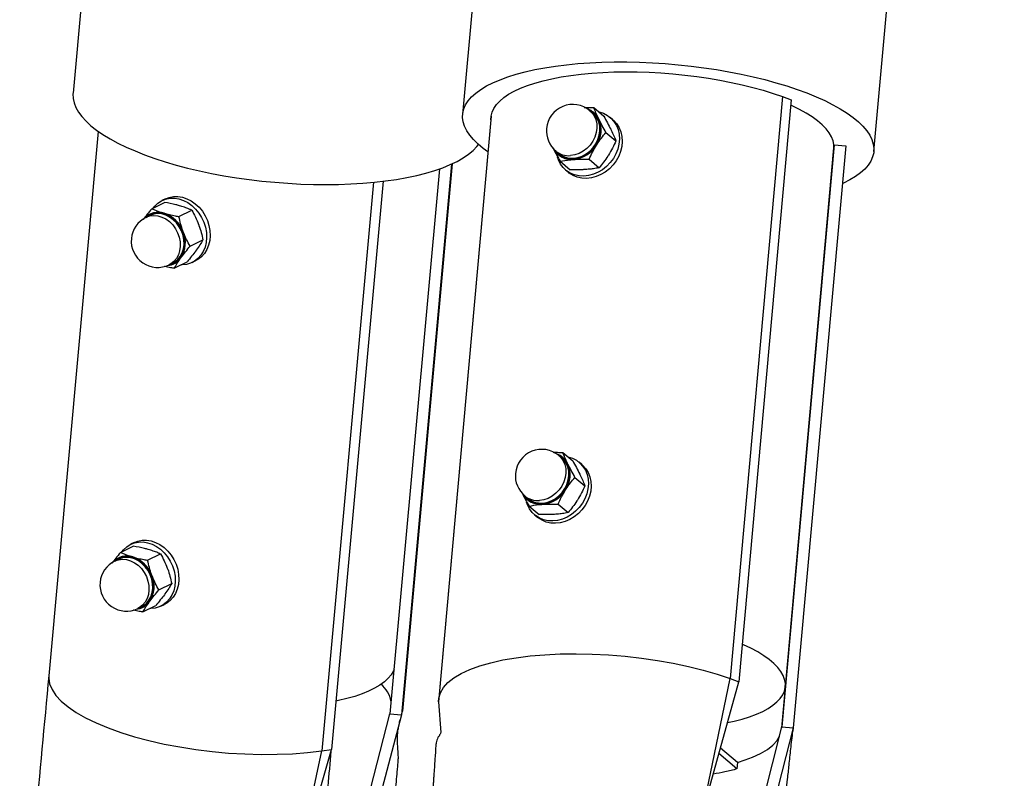
# Model space of a CAD drawing. Units: millimetres. Extents: x 5 to 415, y 5 to 292.
# Drawn here: x 251 to 263, y 207 to 217 of the extents above; entities that cross this region are included whole.
import ezdxf

# ---------------------------------------------------------------- set-up
doc = ezdxf.new("R2010")
doc.units = ezdxf.units.MM

msp = doc.modelspace()

# ---------------------------------------------------------------- linework, layer by layer
at = {"color": 7, "linetype": 'Continuous', "lineweight": 25}
for p, q in [((261.68936, 214.89218), (263.31462, 232.95154)), ((253.27091, 232.70221), (251.71539, 215.6193)), ((258.0408, 231.72732), (256.5672, 215.35315)), ((260.55232, 215.57465), (259.90041, 208.33082)), ((260.66105, 215.53511), (260.00914, 208.29129)), ((260.55232, 215.57465), (260.66105, 215.53511)), ((258.18917, 215.36759), (258.1521, 215.39901)), ((258.20149, 215.4382), (258.32534, 215.33323)), ((256.91776, 215.28466), (256.26585, 208.04084)), ((256.92411, 215.3319), (256.2722, 208.08808)), ((256.91776, 215.28466), (256.92411, 215.3319)), ((258.4392, 215.28675), (258.40498, 215.31576)), ((252.03054, 215.14189), (251.41354, 208.3658)), ((258.35323, 215.12834), (258.47708, 215.02337)), ((257.7272, 214.89771), (257.76428, 214.86629)), ((261.1966, 214.97416), (260.54469, 207.73034)), ((260.58775, 208.22975), (261.19137, 214.937)), ((261.3388, 214.96067), (260.68689, 207.71684)), ((261.19092, 214.93195), (261.1966, 214.97416)), ((261.1966, 214.97416), (261.3388, 214.96067)), ((256.42944, 214.73506), (255.805, 207.87738)), ((255.82386, 207.96421), (256.44087, 214.7403)), ((257.78212, 214.77012), (257.90596, 214.66515)), ((258.14354, 214.7943), (258.26739, 214.68933)), ((256.28079, 214.67569), (255.66318, 207.89293)), ((257.85077, 214.66189), (257.885, 214.63288)), ((255.57668, 214.52158), (254.93263, 207.44857)), ((252.69653, 214.17934), (252.85594, 214.2577)), ((252.86642, 214.30222), (252.82238, 214.28057)), ((253.03447, 214.08214), (253.19388, 214.16049)), ((252.67193, 214.09519), (252.62421, 214.07173)), ((253.17422, 213.71266), (253.33363, 213.79101)), ((252.97604, 213.44038), (253.13545, 213.51873)), ((253.20049, 213.51133), (253.24454, 213.53298)), ((252.9141, 213.48199), (252.96182, 213.50544)), ((257.80286, 211.07495), (257.76578, 211.10638)), ((257.81518, 211.14556), (257.93902, 211.04059)), ((258.05289, 210.99412), (258.01866, 211.02312)), ((257.96692, 210.8357), (258.09076, 210.73073)), ((257.34089, 210.60508), (257.37796, 210.57365)), ((257.3958, 210.47748), (257.51965, 210.37251)), ((257.75723, 210.50166), (257.88107, 210.39669)), ((257.46446, 210.36925), (257.49868, 210.34025)), ((252.30696, 209.90095), (252.46637, 209.97931)), ((252.47685, 210.02383), (252.4328, 210.00218)), ((252.6449, 209.80375), (252.80431, 209.8821)), ((252.28236, 209.8168), (252.23464, 209.79335)), ((252.78465, 209.43427), (252.94405, 209.51262)), ((252.52453, 209.2036), (252.57224, 209.22706)), ((252.58646, 209.16199), (252.74587, 209.24035)), ((252.81091, 209.23294), (252.85496, 209.2546)), ((259.15297, 204.74423), (259.90041, 208.33082)), ((259.53922, 206.59763), (260.00914, 208.29129)), ((259.90041, 208.33082), (260.00914, 208.29129)), ((256.26585, 208.04084), (256.2722, 208.08808)), ((256.26585, 208.04084), (256.29642, 207.66013)), ((254.80356, 204.57295), (255.66318, 207.89293)), ((255.805, 207.87738), (254.9255, 204.53788)), ((255.66318, 207.89293), (255.805, 207.87738)), ((255.805, 207.87738), (255.81708, 207.92524)), ((255.81708, 207.92524), (255.82167, 207.96576)), ((259.64996, 204.20371), (260.54469, 207.73034)), ((260.68689, 207.71684), (259.78038, 204.21244)), ((260.54469, 207.73034), (260.68689, 207.71684)), ((260.68689, 207.71684), (260.6815, 207.6768)), ((254.11792, 204.14092), (254.81295, 207.43166)), ((254.49683, 205.92593), (254.93263, 207.44857)), ((254.81295, 207.43166), (254.93263, 207.44857)), ((259.98475, 207.20621), (259.76075, 207.39607)), ((259.99145, 207.28716), (259.78021, 207.4662)), ((259.99145, 207.28716), (259.98475, 207.20621))]:
    msp.add_line(p, q, dxfattribs=at)
at = {"color": 8, "linetype": 'Continuous', "lineweight": 25}
for p, q in [((256.4375, 214.73874), (255.81708, 207.92524)), ((257.95121, 214.79928), (257.92544, 214.79867)), ((255.45733, 214.50841), (254.81295, 207.43166)), ((257.56489, 210.50664), (257.53912, 210.50604)), ((260.58662, 208.21969), (260.54143, 207.71749))]:
    msp.add_line(p, q, dxfattribs=at)
at = {"color": 7, "linetype": 'Continuous', "lineweight": 25, "flags": 128}
for points in [[(256.58191, 215.42174), (256.60481, 215.4734), (256.63766, 215.52368), (256.68035, 215.57237), (256.7327, 215.61929), (256.7945, 215.66425), (256.86551, 215.70707), (256.94545, 215.74759), (257.034, 215.78564), (257.13082, 215.82107), (257.23553, 215.85375), (257.3477, 215.88354), (257.4669, 215.91033), (257.59266, 215.93401), (257.72448, 215.95448), (257.86184, 215.97168), (258.0042, 215.98552), (258.15099, 215.99596), (258.30164, 216.00296), (258.45555, 216.00647), (258.61212, 216.0065), (258.77072, 216.00305), (258.93073, 215.99611), (259.09153, 215.98573), (259.25247, 215.97195), (259.41292, 215.95481), (259.57224, 215.93439), (259.72982, 215.91077), (259.88502, 215.88403), (260.03723, 215.85429), (260.18586, 215.82166), (260.33031, 215.78628), (260.47002, 215.74827), (260.60443, 215.7078), (260.73302, 215.66502), (260.85528, 215.62009), (260.97072, 215.57321), (261.07888, 215.52454), (261.17935, 215.47429), (261.27173, 215.42265), (261.35565, 215.36983), (261.43077, 215.31603), (261.49681, 215.26147), (261.5535, 215.20636), (261.60062, 215.15092), (261.63798, 215.09537), (261.66544, 215.03993), (261.68289, 214.98481), (261.69025, 214.93024), (261.6875, 214.87643), (261.67465, 214.82359), (261.65175, 214.77193), (261.6189, 214.72165), (261.57621, 214.67296), (261.52387, 214.62604), (261.46207, 214.58108), (261.39105, 214.53826), (261.31111, 214.49774), (261.29653, 214.49104)], [(256.92411, 215.3319), (256.93578, 215.38081), (256.95743, 215.42854), (256.98898, 215.47488), (257.03026, 215.51962), (257.0811, 215.56255), (257.14127, 215.60347), (257.2105, 215.6422), (257.28846, 215.67857), (257.37479, 215.71241), (257.46912, 215.74355), (257.57101, 215.77187), (257.67998, 215.79724), (257.79556, 215.81952), (257.91721, 215.83864), (258.04438, 215.85449), (258.17648, 215.86701), (258.31292, 215.87614), (258.45307, 215.88184), (258.5963, 215.88407), (258.74195, 215.88284), (258.88936, 215.87815), (259.03786, 215.87001), (259.18677, 215.85848), (259.33542, 215.84358), (259.48312, 215.82541), (259.62921, 215.80403), (259.77301, 215.77955), (259.91388, 215.75208), (260.05117, 215.72174), (260.18425, 215.68867), (260.31252, 215.65302), (260.4354, 215.61495), (260.55232, 215.57465)], [(251.71539, 215.6193), (251.71458, 215.60809), (251.71669, 215.55251), (251.7289, 215.49627), (251.75116, 215.4396), (251.78338, 215.38272), (251.82545, 215.32584), (251.87718, 215.26921), (251.93838, 215.21304), (252.00881, 215.15755), (252.08819, 215.10296), (252.1762, 215.04949), (252.2725, 214.99735), (252.37671, 214.94675), (252.48842, 214.89787), (252.60718, 214.85093), (252.73253, 214.80609), (252.86397, 214.76355), (253.00098, 214.72346), (253.14303, 214.68599), (253.28955, 214.65128), (253.43996, 214.61947), (253.59367, 214.59069), (253.75008, 214.56504), (253.90857, 214.54264), (254.0685, 214.52356), (254.22925, 214.50789), (254.39019, 214.49569), (254.55068, 214.487), (254.71009, 214.48185), (254.86779, 214.48028), (255.02315, 214.48228), (255.17556, 214.48785), (255.32442, 214.49696), (255.46915, 214.50959), (255.60917, 214.52567), (255.74392, 214.54514), (255.87289, 214.56794), (255.99555, 214.59397), (256.11143, 214.62312), (256.22006, 214.65528), (256.32103, 214.69033), (256.41393, 214.72812), (256.49838, 214.76851), (256.57407, 214.81134), (256.64069, 214.85643), (256.69798, 214.90362), (256.74571, 214.95271), (256.76615, 214.97819)], [(256.88209, 214.88832), (256.82579, 214.9293), (256.75975, 214.98386), (256.70306, 215.03897), (256.65594, 215.09441), (256.61858, 215.14996), (256.59112, 215.2054), (256.57368, 215.26052), (256.56631, 215.31509), (256.56906, 215.3689), (256.58191, 215.42174)], [(258.26537, 215.38405), (258.26648, 215.38381), (258.32098, 215.36676), (258.37095, 215.34084), (258.41523, 215.30668), (258.45277, 215.26507), (258.4827, 215.21698), (258.50431, 215.16354), (258.5171, 215.10601), (258.52076, 215.04573), (258.51522, 214.98412), (258.50059, 214.92262), (258.47723, 214.86267), (258.44568, 214.80567), (258.40669, 214.75297), (258.36115, 214.7058), (258.31015, 214.66526), (258.25488, 214.63231), (258.19663, 214.60771), (258.13677, 214.59205), (258.0767, 214.58568), (258.01783, 214.58877), (257.96154, 214.60123), (257.90915, 214.62278), (257.86188, 214.6529), (257.82085, 214.6909), (257.78702, 214.73589), (257.76118, 214.7868), (257.74975, 214.81975)], [(257.94896, 214.8084), (258.00297, 214.81695), (258.05613, 214.83513), (258.10674, 214.86237), (258.15318, 214.89779), (258.19394, 214.94026), (258.22772, 214.98841), (258.25343, 215.04068), (258.27025, 215.09541), (258.27763, 215.15083), (258.27535, 215.20516), (258.26347, 215.25665), (258.24237, 215.30366), (258.21273, 215.34466), (258.18917, 215.36759)], [(258.147, 215.40325), (258.15739, 215.39778), (258.19832, 215.36919), (258.2326, 215.33286), (258.25919, 215.2899), (258.27728, 215.24161), (258.28633, 215.18945), (258.28606, 215.13503), (258.27648, 215.07997), (258.25788, 215.02597), (258.23082, 214.97466), (258.19612, 214.9276), (258.15485, 214.88621), (258.10825, 214.85177), (258.05774, 214.8253), (258.00486, 214.80763), (257.95121, 214.79928)], [(261.19137, 214.937), (261.19147, 214.97738), (261.18237, 215.02638), (261.16326, 215.07584), (261.13424, 215.12554), (261.09545, 215.17522), (261.04707, 215.22465), (260.98934, 215.27358), (260.92254, 215.32177), (260.84701, 215.36899), (260.7631, 215.41502), (260.67123, 215.45962), (260.65492, 215.46701)], [(258.4392, 215.28675), (258.44945, 215.27767), (258.48699, 215.23606), (258.51692, 215.18797), (258.53853, 215.13453), (258.55132, 215.077), (258.55498, 215.01672), (258.54944, 214.95511), (258.53481, 214.89361), (258.51145, 214.83366), (258.47991, 214.77667), (258.44091, 214.72397), (258.39538, 214.6768), (258.34437, 214.63626), (258.2891, 214.6033), (258.23085, 214.57871), (258.17099, 214.56304), (258.11093, 214.55668), (258.05205, 214.55976), (257.99576, 214.57222), (257.94337, 214.59377), (257.89611, 214.6239), (257.885, 214.63288)], [(252.71259, 214.18723), (252.73322, 214.21278), (252.77317, 214.2499), (252.8187, 214.27873), (252.86875, 214.29859), (252.92215, 214.30901), (252.97764, 214.30975), (253.03392, 214.30079), (253.08967, 214.28234), (253.14359, 214.25483), (253.19441, 214.21891), (253.24094, 214.17542), (253.28209, 214.12538), (253.3169, 214.06997), (253.34455, 214.01047), (253.36439, 213.94829), (253.37596, 213.88488), (253.37898, 213.82174), (253.37339, 213.76033), (253.35931, 213.7021), (253.33708, 213.64842), (253.30722, 213.60053), (253.27043, 213.55957), (253.22756, 213.5265), (253.17963, 213.50208), (253.12775, 213.4869), (253.07315, 213.48131), (253.05953, 213.48142)], [(252.86642, 214.30222), (252.9128, 214.32024), (252.9662, 214.33066), (253.02169, 214.3314), (253.07797, 214.32244), (253.13372, 214.30399), (253.18764, 214.27648), (253.23846, 214.24056), (253.28499, 214.19707), (253.32614, 214.14704), (253.36095, 214.09162), (253.3886, 214.03212), (253.40844, 213.96994), (253.42001, 213.90654), (253.42303, 213.84339), (253.41744, 213.78198), (253.40336, 213.72375), (253.38114, 213.67007), (253.35127, 213.62219), (253.31448, 213.58123), (253.27161, 213.54815), (253.24454, 213.53298)], [(252.62493, 214.07209), (252.65827, 214.09579), (252.70204, 214.11544), (252.74942, 214.12556), (252.79896, 214.12586), (252.84916, 214.11632), (252.89849, 214.09723), (252.94544, 214.06918), (252.98861, 214.03301), (253.02667, 213.98983), (253.05846, 213.94094), (253.08302, 213.88784), (253.09962, 213.83213), (253.10773, 213.77551), (253.10711, 213.7197), (253.09779, 213.66639), (253.08004, 213.61721), (253.05441, 213.57364), (253.02168, 213.53702), (252.98283, 213.50845), (252.93905, 213.48881), (252.91481, 213.48234)], [(252.96182, 213.50544), (252.98032, 213.51566), (253.0187, 213.54552), (253.05059, 213.58356), (253.07497, 213.62857), (253.09105, 213.6791), (253.09832, 213.73352), (253.09654, 213.7901), (253.08578, 213.847), (253.06637, 213.9024), (253.03895, 213.95452), (253.00438, 214.00168), (252.9638, 214.04237), (252.91849, 214.07528), (252.86991, 214.09936), (252.81962, 214.11382), (252.76926, 214.11821), (252.72041, 214.11238), (252.67468, 214.09652), (252.67193, 214.09519)], [(257.87906, 211.09142), (257.88016, 211.09117), (257.93466, 211.07412), (257.98463, 211.04821), (258.02891, 211.01404), (258.06645, 210.97243), (258.09638, 210.92434), (258.11799, 210.87091), (258.13078, 210.81337), (258.13444, 210.7531), (258.1289, 210.69148), (258.11427, 210.62998), (258.09091, 210.57003), (258.05937, 210.51304), (258.02037, 210.46034), (257.97484, 210.41317), (257.92383, 210.37263), (257.86856, 210.33967), (257.81031, 210.31508), (257.75045, 210.29941), (257.69038, 210.29305), (257.63151, 210.29613), (257.57522, 210.30859), (257.52283, 210.33014), (257.47557, 210.36027), (257.43454, 210.39827), (257.4007, 210.44325), (257.37486, 210.49416), (257.36343, 210.52711)], [(257.56264, 210.51577), (257.61665, 210.52431), (257.66981, 210.54249), (257.72042, 210.56973), (257.76686, 210.60516), (257.80762, 210.64762), (257.8414, 210.69577), (257.86711, 210.74805), (257.88393, 210.80277), (257.89132, 210.85819), (257.88903, 210.91252), (257.87715, 210.96402), (257.85605, 211.01102), (257.82641, 211.05202), (257.80286, 211.07495)], [(257.76068, 211.11061), (257.77107, 211.10514), (257.812, 211.07655), (257.84628, 211.04023), (257.87287, 210.99726), (257.89097, 210.94897), (257.90002, 210.89682), (257.89974, 210.84239), (257.89016, 210.78734), (257.87156, 210.73333), (257.8445, 210.68202), (257.80981, 210.63496), (257.76853, 210.59358), (257.72194, 210.55913), (257.67142, 210.53267), (257.61854, 210.51499), (257.56489, 210.50664)], [(258.05289, 210.99412), (258.06313, 210.98504), (258.10068, 210.94342), (258.1306, 210.89534), (258.15221, 210.8419), (258.165, 210.78437), (258.16866, 210.72409), (258.16312, 210.66248), (258.1485, 210.60097), (258.12513, 210.54102), (258.09359, 210.48403), (258.05459, 210.43133), (258.00906, 210.38416), (257.95806, 210.34362), (257.90279, 210.31067), (257.84454, 210.28607), (257.78468, 210.2704), (257.72461, 210.26404), (257.66574, 210.26712), (257.60945, 210.27959), (257.55706, 210.30113), (257.50979, 210.33126), (257.49868, 210.34025)], [(252.32301, 209.90884), (252.34365, 209.93439), (252.3836, 209.97151), (252.42913, 210.00034), (252.47918, 210.0202), (252.53257, 210.03062), (252.58806, 210.03136), (252.64434, 210.0224), (252.70009, 210.00395), (252.75401, 209.97644), (252.80483, 209.94052), (252.85136, 209.89703), (252.89252, 209.84699), (252.92732, 209.79158), (252.95497, 209.73208), (252.97481, 209.6699), (252.98638, 209.6065), (252.9894, 209.54335), (252.98382, 209.48194), (252.96974, 209.42371), (252.94751, 209.37003), (252.91765, 209.32214), (252.88085, 209.28119), (252.83798, 209.24811), (252.79005, 209.2237), (252.73818, 209.20851), (252.68358, 209.20292), (252.66995, 209.20303)], [(252.47685, 210.02383), (252.52323, 210.04185), (252.57662, 210.05227), (252.63211, 210.05301), (252.68839, 210.04405), (252.74414, 210.0256), (252.79806, 209.99809), (252.84888, 209.96217), (252.89541, 209.91869), (252.93657, 209.86865), (252.97138, 209.81323), (252.99902, 209.75374), (253.01887, 209.69156), (253.03043, 209.62815), (253.03345, 209.565), (253.02786, 209.50359), (253.01379, 209.44537), (252.99156, 209.39168), (252.9617, 209.3438), (252.9249, 209.30284), (252.88203, 209.26976), (252.85496, 209.2546)], [(252.23535, 209.7937), (252.26869, 209.8174), (252.31247, 209.83705), (252.35985, 209.84717), (252.40939, 209.84747), (252.45958, 209.83793), (252.50891, 209.81884), (252.55587, 209.79079), (252.59903, 209.75462), (252.63709, 209.71144), (252.66888, 209.66255), (252.69345, 209.60945), (252.71004, 209.55374), (252.71815, 209.49712), (252.71754, 209.44131), (252.70822, 209.388), (252.69047, 209.33882), (252.66484, 209.29525), (252.6321, 209.25863), (252.59326, 209.23006), (252.54948, 209.21042), (252.52524, 209.20395)], [(252.57224, 209.22706), (252.59074, 209.23728), (252.62912, 209.26713), (252.66101, 209.30517), (252.68539, 209.35018), (252.70147, 209.40071), (252.70874, 209.45513), (252.70697, 209.51171), (252.6962, 209.56861), (252.6768, 209.62401), (252.64937, 209.67613), (252.61481, 209.72329), (252.57422, 209.76398), (252.52891, 209.7969), (252.48033, 209.82097), (252.43005, 209.83543), (252.37968, 209.83982), (252.33084, 209.83399), (252.2851, 209.81813), (252.28236, 209.8168)], [(259.86781, 207.78191), (259.94862, 207.79998), (260.04937, 207.82649), (260.1427, 207.85588), (260.22815, 207.88799), (260.3053, 207.92268), (260.37378, 207.95976), (260.43324, 207.99906), (260.4834, 208.04039), (260.52403, 208.08355), (260.55491, 208.12832), (260.5759, 208.1745), (260.5869, 208.22185), (260.58785, 208.27014), (260.57875, 208.31913), (260.55964, 208.3686), (260.53062, 208.4183), (260.49182, 208.46798), (260.44345, 208.5174), (260.38572, 208.56633), (260.31892, 208.61453), (260.24339, 208.66175), (260.15948, 208.70777), (260.06761, 208.75237), (260.0513, 208.75976)], [(256.2722, 208.08808), (256.29082, 208.15504), (256.32826, 208.21962), (256.38419, 208.28127), (256.45813, 208.33945), (256.54945, 208.39367), (256.65736, 208.44345), (256.78093, 208.48837), (256.91909, 208.52805), (257.07067, 208.56214), (257.23435, 208.59034), (257.40872, 208.61242), (257.59228, 208.62818), (257.78346, 208.63749), (257.9806, 208.64027), (258.18201, 208.63649), (258.38595, 208.62619), (258.59067, 208.60946), (258.79441, 208.58643), (258.99541, 208.55731), (259.19194, 208.52236), (259.38231, 208.48186), (259.56488, 208.43617), (259.73808, 208.38568), (259.90041, 208.33082)], [(251.41597, 208.36692), (251.41266, 208.33764), (251.42375, 208.26637), (251.45375, 208.19423), (251.50238, 208.12186), (251.56924, 208.04987), (251.65375, 207.97888), (251.75517, 207.90951), (251.87264, 207.84234), (252.00514, 207.77797), (252.15154, 207.71694), (252.31057, 207.65978), (252.48086, 207.60698), (252.66095, 207.559), (252.84929, 207.51624), (253.04425, 207.47909), (253.24415, 207.44785), (253.44729, 207.42279), (253.6519, 207.40414), (253.85623, 207.39205), (254.05851, 207.38662), (254.25701, 207.38791), (254.45001, 207.3959), (254.63586, 207.41053), (254.81295, 207.43166)], [(255.71323, 208.44269), (255.70571, 208.4256), (255.6781, 208.37914), (255.64069, 208.33425), (255.59367, 208.29114), (255.53727, 208.25003), (255.47175, 208.21112), (255.39745, 208.1746), (255.31472, 208.14064), (255.22396, 208.10941), (255.12562, 208.08106), (255.02018, 208.05574), (254.98728, 208.04876)], [(259.99144, 207.28716), (260.08897, 207.31744), (260.17802, 207.35066), (260.27897, 207.39723), (260.3644, 207.44795), (260.43357, 207.50238), (260.48589, 207.56005), (260.51362, 207.60788)]]:
    msp.add_lwpolyline(points, dxfattribs=at)
at = {"color": 8, "linetype": 'Continuous', "lineweight": 25, "flags": 128}
for points in [[(258.1521, 215.39901), (258.17565, 215.37608), (258.20529, 215.33508), (258.22639, 215.28808), (258.23827, 215.23658), (258.24056, 215.18225), (258.23317, 215.12683), (258.21635, 215.07211), (258.19064, 215.01983), (258.15686, 214.97168), (258.1161, 214.92922), (258.06967, 214.89379), (258.01906, 214.86655), (257.96589, 214.84837), (257.91189, 214.83983)], [(252.62421, 214.07173), (252.62695, 214.07306), (252.6727, 214.08892), (252.72153, 214.09475), (252.77191, 214.09036), (252.82218, 214.0759), (252.87076, 214.05183), (252.91607, 214.01891), (252.95666, 213.97822), (252.99123, 213.93106), (253.01865, 213.87894), (253.03806, 213.82354), (253.04882, 213.76664), (253.0506, 213.71007), (253.04333, 213.65564), (253.02725, 213.60511), (253.00287, 213.5601), (252.97098, 213.52206), (252.9326, 213.49221), (252.9141, 213.48199)], [(257.76578, 211.10638), (257.78934, 211.08345), (257.81897, 211.04244), (257.84007, 210.99544), (257.85195, 210.94395), (257.85424, 210.88962), (257.84686, 210.8342), (257.83004, 210.77947), (257.80432, 210.72719), (257.77055, 210.67905), (257.72978, 210.63658), (257.68335, 210.60116), (257.63274, 210.57392), (257.57958, 210.55573), (257.52557, 210.54719)], [(252.23464, 209.79335), (252.23738, 209.79467), (252.28312, 209.81053), (252.33196, 209.81636), (252.38233, 209.81198), (252.43261, 209.79751), (252.48119, 209.77344), (252.5265, 209.74053), (252.56709, 209.69983), (252.60165, 209.65267), (252.62908, 209.60055), (252.64848, 209.54515), (252.65925, 209.48825), (252.66102, 209.43168), (252.65375, 209.37725), (252.63767, 209.32672), (252.61329, 209.28171), (252.5814, 209.24367), (252.54302, 209.21382), (252.52453, 209.2036)]]:
    msp.add_lwpolyline(points, dxfattribs=at)
at = {"color": 7, "linetype": 'Continuous', "lineweight": 25}
for centre, radius, start, end in [((257.93965, 215.14836), 0.32857, 49.715946, 174.857491), ((258.03791, 215.18328), 0.25261, 25.903187, 70.392238), ((257.9587, 215.15893), 0.33474, 325.986335, 23.728356), ((257.93965, 215.14836), 0.32857, 174.857491, 229.715946), ((257.92642, 215.05118), 0.25974, 209.547317, 275.343488), ((257.92652, 215.05229), 0.25362, 216.327615, 269.755369), ((257.92752, 215.06357), 0.25606, 230.393397, 274.802071), ((257.91501, 215.16652), 0.37564, 275.438111, 328.756266), ((252.77632, 213.89331), 0.24115, 72.266606, 136.447982), ((252.73183, 213.76337), 0.37847, 19.492094, 71.843279), ((252.76916, 213.77686), 0.32857, 116.176132, 174.797182), ((252.77258, 213.75667), 0.34288, 326.771835, 22.821938), ((252.76916, 213.77686), 0.32857, 174.797182, 296.176132), ((252.86804, 213.7058), 0.23535, 275.485815, 324.393516), ((257.55333, 210.85573), 0.32857, 49.715946, 174.857491), ((257.65168, 210.89074), 0.25249, 25.892119, 70.403401), ((257.57239, 210.86629), 0.33473, 325.986459, 23.729434), ((257.55333, 210.85573), 0.32857, 174.857491, 229.715946), ((257.5401, 210.75856), 0.25975, 209.548842, 275.341962), ((257.5402, 210.75966), 0.25363, 216.328262, 269.754722), ((257.54121, 210.77095), 0.25608, 230.39517, 274.800901), ((257.52868, 210.87389), 0.37565, 275.43837, 328.75533), ((252.38674, 209.61493), 0.24115, 72.266518, 136.447978), ((252.34225, 209.48498), 0.37847, 19.492041, 71.843332), ((252.37958, 209.49847), 0.32857, 116.176132, 174.797182), ((252.383, 209.47828), 0.34288, 326.7718, 22.821963), ((252.37958, 209.49847), 0.32857, 174.797182, 296.176132), ((252.47847, 209.42741), 0.23534, 275.483811, 324.39452), ((255.31401, 207.97733), 0.36879, 10.295448, 50.486468)]:
    msp.add_arc(centre, radius, start, end, dxfattribs=at)
at = {"color": 8, "linetype": 'Continuous', "lineweight": 25}
for centre, radius, start, end in [((257.89046, 215.09502), 0.25609, 230.395684, 274.800387), ((257.50414, 210.80237), 0.25608, 230.394941, 274.800407)]:
    msp.add_arc(centre, radius, start, end, dxfattribs=at)
at = {"color": 7, "linetype": 'Continuous', "lineweight": 25}
for points, knots in [([(258.081, 215.43948), (258.1053, 215.43968), (258.14504, 215.44001), (258.1857, 215.4387), (258.20149, 215.4382)], [0, 0, 0, 0, 0.61160507, 1, 1, 1, 1]), ([(258.26514, 215.29363), (258.26335, 215.29729), (258.24984, 215.32501), (258.22684, 215.37518), (258.20999, 215.41706), (258.20149, 215.4382)], [0, 0, 0, 0, 0.07010137, 0.53079268, 1, 1, 1, 1]), ([(258.35323, 215.12834), (258.33749, 215.1564), (258.30573, 215.21303), (258.27875, 215.2666), (258.26514, 215.29363)], [0, 0, 0, 0, 0.49545636, 1, 1, 1, 1]), ([(258.32534, 215.33323), (258.34108, 215.30517), (258.37284, 215.24854), (258.39982, 215.19497), (258.41343, 215.16793)], [0, 0, 0, 0, 0.49546284, 1, 1, 1, 1]), ([(258.23616, 214.97168), (258.23866, 214.97563), (258.25759, 215.00552), (258.29575, 215.05978), (258.33395, 215.10535), (258.35323, 215.12834)], [0, 0, 0, 0, 0.070100576, 0.530786167, 1, 1, 1, 1]), ([(258.41343, 215.16793), (258.41522, 215.16427), (258.42873, 215.13656), (258.45174, 215.08639), (258.46858, 215.0445), (258.47708, 215.02337)], [0, 0, 0, 0, 0.07010115, 0.53079416, 1, 1, 1, 1]), ([(258.47708, 215.02337), (258.46347, 214.99335), (258.436, 214.93276), (258.40175, 214.87508), (258.38446, 214.84599)], [0, 0, 0, 0, 0.495454256, 1, 1, 1, 1]), ([(257.69402, 214.93541), (257.69584, 214.93172), (257.70956, 214.90382), (257.73792, 214.84913), (257.76729, 214.79661), (257.78212, 214.77012)], [0, 0, 0, 0, 0.070088151, 0.530786079, 1, 1, 1, 1]), ([(258.14354, 214.7943), (258.15715, 214.82432), (258.18462, 214.88491), (258.21888, 214.94258), (258.23616, 214.97168)], [0, 0, 0, 0, 0.49545983, 1, 1, 1, 1]), ([(257.78212, 214.77012), (257.82167, 214.77723), (257.87471, 214.78676), (257.93523, 214.7914), (257.95061, 214.79257)], [0, 0, 0, 0, 0.74591286, 1, 1, 1, 1]), ([(257.95061, 214.79257), (257.9741, 214.79379), (258.02143, 214.79625), (258.08671, 214.79603), (258.12778, 214.79478), (258.14354, 214.7943)], [0, 0, 0, 0, 0.377866868, 0.761103194, 1, 1, 1, 1]), ([(258.38446, 214.84599), (258.38196, 214.84204), (258.36303, 214.81215), (258.32488, 214.75789), (258.28667, 214.71232), (258.26739, 214.68933)], [0, 0, 0, 0, 0.070100494, 0.530798573, 1, 1, 1, 1]), ([(258.09891, 214.66688), (258.0832, 214.66597), (258.0214, 214.66242), (257.95528, 214.66399), (257.90596, 214.66515)], [0, 0, 0, 0, 0.25408929, 1, 1, 1, 1]), ([(258.26739, 214.68933), (258.25498, 214.68696), (258.22293, 214.68085), (258.16769, 214.67256), (258.12193, 214.66878), (258.09891, 214.66688)], [0, 0, 0, 0, 0.23890151, 0.6170679, 1, 1, 1, 1]), ([(253.04065, 214.21683), (253.02591, 214.22091), (252.9679, 214.23695), (252.90378, 214.24883), (252.85594, 214.2577)], [0, 0, 0, 0, 0.25408276, 1, 1, 1, 1]), ([(252.69653, 214.17934), (252.676, 214.15505), (252.63781, 214.10988), (252.60528, 214.06661), (252.59024, 214.0466)], [0, 0, 0, 0, 0.5376827, 1, 1, 1, 1]), ([(252.69653, 214.17934), (252.7318, 214.1643), (252.77908, 214.14414), (252.83545, 214.12728), (252.84977, 214.123)], [0, 0, 0, 0, 0.74593184, 1, 1, 1, 1]), ([(252.84977, 214.123), (252.87187, 214.11703), (252.9164, 214.105), (252.97921, 214.09196), (253.01914, 214.08486), (253.03447, 214.08214)], [0, 0, 0, 0, 0.37787846, 0.7611123, 1, 1, 1, 1]), ([(253.19388, 214.16049), (253.18287, 214.16534), (253.15443, 214.17787), (253.10455, 214.19726), (253.06204, 214.21028), (253.04065, 214.21683)], [0, 0, 0, 0, 0.23890249, 0.61706179, 1, 1, 1, 1]), ([(253.19388, 214.16049), (253.20963, 214.13265), (253.24141, 214.07646), (253.26672, 214.01467), (253.2795, 213.98349)], [0, 0, 0, 0, 0.495455161, 1, 1, 1, 1]), ([(253.08861, 213.88966), (253.08697, 213.89405), (253.07457, 213.92728), (253.05436, 213.99149), (253.04114, 214.05174), (253.03447, 214.08214)], [0, 0, 0, 0, 0.070097936, 0.530786524, 1, 1, 1, 1]), ([(253.17422, 213.71266), (253.15848, 213.7405), (253.12669, 213.79669), (253.10138, 213.85848), (253.08861, 213.88966)], [0, 0, 0, 0, 0.4954611, 1, 1, 1, 1]), ([(253.2795, 213.98349), (253.28113, 213.9791), (253.29352, 213.94586), (253.31375, 213.88166), (253.32696, 213.82141), (253.33363, 213.79101)], [0, 0, 0, 0, 0.070093993, 0.530788507, 1, 1, 1, 1]), ([(253.33363, 213.79101), (253.32194, 213.77106), (253.29833, 213.7308), (253.26639, 213.68548), (253.25028, 213.66261)], [0, 0, 0, 0, 0.49545146, 1, 1, 1, 1]), ([(253.05939, 213.56878), (253.06176, 213.57202), (253.07969, 213.59652), (253.11666, 213.64429), (253.15492, 213.68973), (253.17422, 213.71266)], [0, 0, 0, 0, 0.07010453, 0.53078946, 1, 1, 1, 1]), ([(253.25028, 213.66261), (253.24791, 213.65937), (253.22998, 213.63486), (253.193, 213.5871), (253.15475, 213.54166), (253.13545, 213.51873)], [0, 0, 0, 0, 0.07009678, 0.53079282, 1, 1, 1, 1]), ([(252.97604, 213.44038), (252.98773, 213.46033), (253.01134, 213.50058), (253.04328, 213.54591), (253.05939, 213.56878)], [0, 0, 0, 0, 0.49546464, 1, 1, 1, 1]), ([(252.85476, 213.46481), (252.85599, 213.46449), (252.87988, 213.45827), (252.92089, 213.45028), (252.96074, 213.44313), (252.97604, 213.44038)], [0, 0, 0, 0, 0.03238844, 0.62844453, 1, 1, 1, 1]), ([(257.69468, 211.14684), (257.71899, 211.14705), (257.75873, 211.14738), (257.79939, 211.14607), (257.81518, 211.14556)], [0, 0, 0, 0, 0.61160507, 1, 1, 1, 1]), ([(257.87882, 211.00099), (257.87703, 211.00465), (257.86353, 211.03237), (257.84052, 211.08254), (257.82368, 211.12443), (257.81518, 211.14556)], [0, 0, 0, 0, 0.070096166, 0.530790052, 1, 1, 1, 1]), ([(257.96692, 210.8357), (257.95118, 210.86376), (257.91941, 210.92039), (257.89243, 210.97396), (257.87882, 211.00099)], [0, 0, 0, 0, 0.49545549, 1, 1, 1, 1]), ([(257.93902, 211.04059), (257.95476, 211.01253), (257.98653, 210.9559), (258.01351, 210.90233), (258.02712, 210.8753)], [0, 0, 0, 0, 0.49545855, 1, 1, 1, 1]), ([(257.84985, 210.67905), (257.85235, 210.68299), (257.87127, 210.71288), (257.90943, 210.76714), (257.94764, 210.81271), (257.96692, 210.8357)], [0, 0, 0, 0, 0.07009147, 0.53078724, 1, 1, 1, 1]), ([(258.02712, 210.8753), (258.0289, 210.87164), (258.04241, 210.84392), (258.06541, 210.79375), (258.08226, 210.75187), (258.09076, 210.73073)], [0, 0, 0, 0, 0.07010139, 0.53078702, 1, 1, 1, 1]), ([(258.09076, 210.73073), (258.07715, 210.70071), (258.04968, 210.64012), (258.01543, 210.58245), (257.99814, 210.55335)], [0, 0, 0, 0, 0.49545842, 1, 1, 1, 1]), ([(257.3077, 210.64277), (257.30952, 210.63909), (257.32325, 210.61119), (257.35159, 210.55649), (257.38097, 210.50398), (257.3958, 210.47748)], [0, 0, 0, 0, 0.07010101, 0.53078985, 1, 1, 1, 1]), ([(257.75723, 210.50166), (257.77084, 210.53169), (257.79831, 210.59228), (257.83256, 210.64995), (257.84985, 210.67905)], [0, 0, 0, 0, 0.49545887, 1, 1, 1, 1]), ([(257.3958, 210.47748), (257.43536, 210.48459), (257.48839, 210.49413), (257.54891, 210.49876), (257.56429, 210.49994)], [0, 0, 0, 0, 0.74592769, 1, 1, 1, 1]), ([(257.56429, 210.49994), (257.58778, 210.50116), (257.63511, 210.50361), (257.7004, 210.5034), (257.74146, 210.50214), (257.75723, 210.50166)], [0, 0, 0, 0, 0.377876753, 0.761107007, 1, 1, 1, 1]), ([(257.99814, 210.55335), (257.99564, 210.5494), (257.97671, 210.51952), (257.93856, 210.46525), (257.90035, 210.41969), (257.88107, 210.39669)], [0, 0, 0, 0, 0.07009974, 0.53078657, 1, 1, 1, 1]), ([(257.71259, 210.37424), (257.69688, 210.37334), (257.63508, 210.36979), (257.56897, 210.37135), (257.51965, 210.37251)], [0, 0, 0, 0, 0.25407702, 1, 1, 1, 1]), ([(257.88107, 210.39669), (257.86866, 210.39433), (257.83661, 210.38822), (257.78137, 210.37993), (257.73561, 210.37614), (257.71259, 210.37424)], [0, 0, 0, 0, 0.238888165, 0.617068195, 1, 1, 1, 1]), ([(252.65108, 209.93844), (252.63634, 209.94252), (252.57833, 209.95856), (252.5142, 209.97044), (252.46637, 209.97931)], [0, 0, 0, 0, 0.254085847, 1, 1, 1, 1]), ([(252.30696, 209.90095), (252.28642, 209.87666), (252.24823, 209.8315), (252.21571, 209.78822), (252.20067, 209.76822)], [0, 0, 0, 0, 0.53768045, 1, 1, 1, 1]), ([(252.30696, 209.90095), (252.34223, 209.88591), (252.3895, 209.86575), (252.44587, 209.8489), (252.46019, 209.84461)], [0, 0, 0, 0, 0.745916543, 1, 1, 1, 1]), ([(252.46019, 209.84461), (252.4823, 209.83864), (252.52682, 209.82662), (252.58963, 209.81357), (252.62956, 209.80647), (252.6449, 209.80375)], [0, 0, 0, 0, 0.37788067, 0.76111111, 1, 1, 1, 1]), ([(252.80431, 209.8821), (252.79329, 209.88696), (252.76485, 209.89949), (252.71497, 209.91888), (252.67246, 209.93189), (252.65108, 209.93844)], [0, 0, 0, 0, 0.23889779, 0.61706428, 1, 1, 1, 1]), ([(252.80431, 209.8821), (252.82005, 209.85426), (252.85183, 209.79807), (252.87715, 209.73628), (252.88992, 209.7051)], [0, 0, 0, 0, 0.495454101, 1, 1, 1, 1]), ([(252.69903, 209.61127), (252.6974, 209.61566), (252.685, 209.64889), (252.66479, 209.71311), (252.65157, 209.77335), (252.6449, 209.80375)], [0, 0, 0, 0, 0.070098921, 0.530786576, 1, 1, 1, 1]), ([(252.78465, 209.43427), (252.7689, 209.46211), (252.73712, 209.5183), (252.71181, 209.58009), (252.69903, 209.61127)], [0, 0, 0, 0, 0.49546203, 1, 1, 1, 1]), ([(252.88992, 209.7051), (252.89156, 209.70071), (252.90395, 209.66748), (252.92417, 209.60327), (252.93739, 209.54302), (252.94405, 209.51262)], [0, 0, 0, 0, 0.07009436, 0.53078926, 1, 1, 1, 1]), ([(252.94405, 209.51262), (252.93236, 209.49268), (252.90876, 209.45242), (252.87682, 209.40709), (252.8607, 209.38422)], [0, 0, 0, 0, 0.495456919, 1, 1, 1, 1]), ([(252.66981, 209.29039), (252.67218, 209.29363), (252.69012, 209.31813), (252.72709, 209.3659), (252.76534, 209.41134), (252.78465, 209.43427)], [0, 0, 0, 0, 0.07010431, 0.53078647, 1, 1, 1, 1]), ([(252.8607, 209.38422), (252.85833, 209.38098), (252.8404, 209.35648), (252.80343, 209.30871), (252.76517, 209.26327), (252.74587, 209.24035)], [0, 0, 0, 0, 0.07009598, 0.5307953, 1, 1, 1, 1]), ([(252.58646, 209.16199), (252.59816, 209.18194), (252.62176, 209.2222), (252.6537, 209.26752), (252.66981, 209.29039)], [0, 0, 0, 0, 0.49545866, 1, 1, 1, 1]), ([(252.46518, 209.18642), (252.46641, 209.1861), (252.4903, 209.17988), (252.53132, 209.1719), (252.57116, 209.16474), (252.58646, 209.16199)], [0, 0, 0, 0, 0.032388618, 0.628444664, 1, 1, 1, 1]), ([(251.41369, 208.36747), (251.3566, 207.75783), (251.23619, 206.47179), (251.11489, 205.18588), (251.05109, 204.50955)], [0, 0, 0, 0, 0.47404377, 1, 1, 1, 1]), ([(255.5535, 204.87095), (255.56225, 204.97126), (255.57907, 205.16397), (255.6032, 205.44098), (255.62525, 205.69416), (255.64523, 205.92352), (255.66315, 206.12908), (255.679, 206.31084), (255.6928, 206.46882), (255.70453, 206.603), (255.71419, 206.71344), (255.72329, 206.81737), (255.73268, 206.92452), (255.74338, 207.04753), (255.75167, 207.14303), (255.75768, 207.21313), (255.76104, 207.24826), (255.765, 207.29235), (255.76858, 207.34615), (255.76482, 207.40582), (255.75839, 207.4903), (255.75573, 207.57192), (255.75813, 207.63891), (255.76362, 207.69244), (255.77376, 207.74896), (255.78387, 207.79531), (255.78742, 207.80996), (255.78936, 207.81798)], [0, 0, 0, 0, 0.09576729, 0.18399412, 0.26467562, 0.33780873, 0.40339038, 0.46141871, 0.51189219, 0.55480913, 0.59016945, 0.61797235, 0.6549089, 0.69346976, 0.73412588, 0.74482367, 0.7577473, 0.77357505, 0.80267782, 0.83760332, 0.87425123, 0.91314573, 0.93398371, 0.95515393, 0.97585371, 0.98679272, 1, 1, 1, 1]), ([(256.29604, 207.65963), (256.29595, 207.65996), (256.29573, 207.66073), (256.2907, 207.64389), (256.28492, 207.63305), (256.27604, 207.6202), (256.26144, 207.6001), (256.24607, 207.56115), (256.23638, 207.53226), (256.2333, 207.48778), (256.22838, 207.40544), (256.22231, 207.31892), (256.21706, 207.24167), (256.21226, 207.17191), (256.208, 207.10993), (256.20427, 207.05578), (256.20077, 207.00478), (256.19667, 206.94425), (256.19126, 206.86394), (256.18402, 206.75611), (256.17508, 206.62318), (256.16442, 206.46508), (256.15202, 206.28186), (256.13787, 206.07357), (256.12196, 205.84022), (256.1043, 205.58187), (256.08493, 205.29852), (256.07151, 205.10156), (256.06451, 204.99884)], [0, 0, 0, 0, 0.0072488, 0.01685992, 0.02747469, 0.03962965, 0.06694939, 0.08932004, 0.11368009, 0.14119634, 0.17354797, 0.20280008, 0.22927795, 0.25298176, 0.27391311, 0.29207347, 0.30746674, 0.324393, 0.35225954, 0.38893014, 0.43440916, 0.48870239, 0.55181639, 0.62375873, 0.70453847, 0.79416564, 0.89264979, 1, 1, 1, 1]), ([(260.26036, 203.78209), (260.28429, 204.00434), (260.33191, 204.44649), (260.3883, 204.97263), (260.42857, 205.35287), (260.45284, 205.58113), (260.47458, 205.78406), (260.49325, 205.9567), (260.50896, 206.10055), (260.52224, 206.22069), (260.53446, 206.33148), (260.54642, 206.44163), (260.55714, 206.54109), (260.56664, 206.62952), (260.57546, 206.71245), (260.58646, 206.81246), (260.6002, 206.93672), (260.61653, 207.0868), (260.63528, 207.26225), (260.65597, 207.46164), (260.67271, 207.60268), (260.6815, 207.6768)], [0, 0, 0, 0, 0.17110325, 0.34040631, 0.40535054, 0.4641444, 0.51622722, 0.56159863, 0.59702394, 0.62691036, 0.65404773, 0.68228155, 0.71165326, 0.73059538, 0.75037419, 0.77555318, 0.80748893, 0.84612836, 0.89133552, 0.94289761, 1, 1, 1, 1]), ([(254.92678, 207.42811), (254.90148, 207.13502), (254.83465, 206.36062), (254.77175, 205.58825), (254.73266, 205.10819)], [0, 0, 0, 0, 0.37847257, 1, 1, 1, 1]), ([(259.98475, 207.20621), (259.9361, 207.19333), (259.84443, 207.16905), (259.73957, 207.15087), (259.69035, 207.14233)], [0, 0, 0, 0, 0.53058893, 1, 1, 1, 1])]:
    msp.add_open_spline(points, degree=3, knots=knots, dxfattribs=at)

doc.saveas('drawing.dxf')
